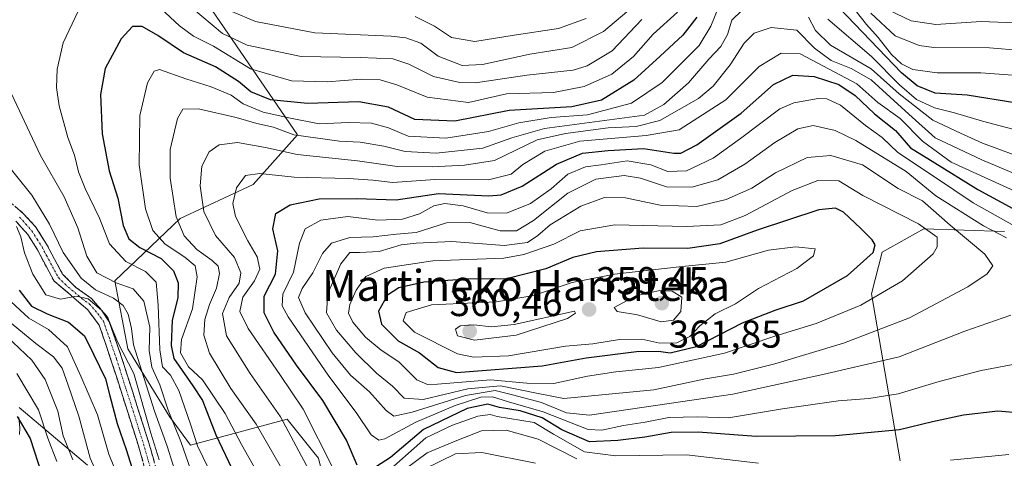
# Model space of a CAD drawing. Units: metres. Extents: x 593173 to 596594, y 4775337 to 4777698.
# Drawn here: x 594669 to 594923, y 4777269 to 4777382 of the extents above; entities that cross this region are included whole.
import ezdxf
from ezdxf.enums import TextEntityAlignment as Align

# ---------------------------------------------------------------- set-up
doc = ezdxf.new("R2010")
doc.units = ezdxf.units.M
doc.header["$MEASUREMENT"] = 0
doc.linetypes.add('TRAZO_Y_PUNTO', pattern=[1, 0.5, -0.25, 0, -0.25])
doc.linetypes.add('TRAZOSX2', pattern=[1.5, 1, -0.5])
for name, color, linetype, lineweight in [('Arbolado forestal CxS', 92, 'Continuous', 0), ('Camino', 19, 'TRAZOSX2', 0), ('Camino Cxs', 19, 'Continuous', 0), ('Camino eje', 19, 'TRAZO_Y_PUNTO', 0), ('Carátula', 7, 'Continuous', 5), ('Curva de nivel maestra', 36, 'Continuous', 30), ('Curva de nivel normal', 36, 'Continuous', 0), ('Municipio', 9, 'Continuous', 13), ('Municipio CxS', 142, 'Continuous', 0), ('Punto de cota en terreno', 7, 'Continuous', 0), ('Rótulo de punto de cota en terreno', 19, 'Continuous', 0), ('Texto cartográfico', 19, 'Continuous', 0)]:
    doc.layers.add(name, color=color, linetype=linetype, lineweight=lineweight)
doc.styles.add('Arial', font='txt', dxfattribs={"height": 0.2})

# ---------------------------------------------------------------- blocks, each defined once
blk = doc.blocks.new('*U151')
at = {"layer": 'Arbolado forestal CxS', "color": 92, "linetype": 'Continuous', "lineweight": 0}
for points in [[(594923.3933, 4777327.5215, 335.8801), (594902.5339, 4777328.1941, 345.4876), (594891.7679, 4777322.1381, 346.9397), (594889.0763, 4777311.3721, 343.0161), (594896.4783, 4777268.3077, 318.5515)], [(594750.4627, 4777252.8297, 308.0208), (594746.4251, 4777268.9789, 318.4274), (594745.2265, 4777270.4773, 318.0082), (594738.3505, 4777279.0721, 315.8946), (594713.4539, 4777272.3429, 293.8742), (594708.0707, 4777279.7445, 290.2642), (594697.3047, 4777297.2395, 283.6267), (594693.9401, 4777314.7341, 287.2283), (594710.7619, 4777330.8833, 311.0752), (594729.6027, 4777339.6309, 323.0595), (594741.0417, 4777352.4159, 313.7041), (594669.7155, 4777456.7111, 280.6182)]]:
    blk.add_polyline3d(points, dxfattribs=at)
blk = doc.blocks.new('*U156')
at = {"layer": 'Arbolado forestal CxS', "color": 92, "linetype": 'Continuous', "lineweight": 0}
blk.add_polyline3d([(594669.2693, 4777282.0397, 251.3164), (594686.8965, 4777267.1961, 263.9443)], dxfattribs=at)
blk = doc.blocks.new('*U183')
at = {"layer": 'Curva de nivel normal', "color": 36, "linetype": 'Continuous', "lineweight": 0}
for points in [[(594930.04, 4777352.68, 305), (594917.68, 4777355.99, 305), (594910.5, 4777358.14, 305), (594905.28, 4777359.4, 305), (594900.64, 4777361.56, 305), (594896.26, 4777365.39, 305), (594889.04, 4777372.68, 305), (594877.79, 4777382.29, 305)], [(594850.5, 4777387.59, 305), (594847.62, 4777380.46, 305), (594844.6, 4777375.54, 305), (594835.11, 4777365.96, 305), (594827.14, 4777360.65, 305), (594815.79, 4777357.57, 305), (594806.46, 4777356.88, 305), (594798.16, 4777355.58, 305), (594790.34, 4777353.3, 305), (594779.34, 4777351.54, 305), (594769.59, 4777352.14, 305), (594764.5, 4777354.22, 305), (594760.17, 4777355.44, 305), (594754.2, 4777355.61, 305), (594746.65, 4777355.29, 305), (594738.8, 4777356.85, 305), (594732.22, 4777358.29, 305), (594727.08, 4777360.42, 305), (594723.91, 4777362.68, 305), (594718.83, 4777364.83, 305), (594712.22, 4777366.9, 305), (594705.49, 4777369.33, 305), (594704.11, 4777368.89, 305), (594702.37, 4777365.85, 305), (594700.36, 4777357.47, 305), (594700.21, 4777344.72, 305), (594701.9, 4777333.31, 305), (594703.78, 4777327.74, 305), (594706.89, 4777324.19, 305), (594712, 4777320.88, 305), (594714.67, 4777318.64, 305), (594715.14, 4777315.83, 305), (594713.98, 4777307.49, 305), (594711.16, 4777299.61, 305), (594710.84, 4777296.13, 305), (594712.91, 4777292.54, 305), (594716.57, 4777289.2, 305), (594722.42, 4777280.54, 305), (594726.58, 4777272.49, 305), (594735.74, 4777256.34, 305)]]:
    blk.add_polyline3d(points, dxfattribs=at)
blk = doc.blocks.new('*U217')
at = {"layer": 'Curva de nivel normal', "color": 36, "linetype": 'Continuous', "lineweight": 0}
for points in [[(594929.1, 4777341.08, 315), (594917.49, 4777345.98, 315), (594905.48, 4777351.63, 315), (594898.68, 4777357.8, 315), (594893.86, 4777362.17, 315), (594889, 4777366.64, 315), (594883.8, 4777369.59, 315), (594878.67, 4777371.59, 315), (594874.33, 4777374.8, 315), (594869.79, 4777379.48, 315), (594863.15, 4777380.17, 315), (594858.83, 4777378.66, 315), (594856.21, 4777376.07, 315), (594852.59, 4777370.53, 315), (594848.2, 4777365, 315), (594844.41, 4777361.79, 315), (594834.46, 4777356.16, 315), (594828.35, 4777354.57, 315), (594821.12, 4777354.25, 315), (594810.15, 4777352.83, 315), (594802.83, 4777351.15, 315), (594791.83, 4777345.83, 315), (594784.09, 4777344.65, 315), (594775.87, 4777344.15, 315), (594766.76, 4777344.26, 315), (594756.5, 4777345.74, 315), (594740.96, 4777347.37, 315), (594732.76, 4777349.2, 315), (594725.57, 4777350.44, 315), (594720.86, 4777349.82, 315), (594718.24, 4777348.04, 315), (594716.38, 4777344.34, 315), (594715.92, 4777339.28, 315), (594716.86, 4777332.69, 315), (594719.88, 4777326.48, 315), (594724.78, 4777320.82, 315), (594726.42, 4777316.85, 315), (594725.98, 4777314.15, 315), (594723.46, 4777310.47, 315), (594721.74, 4777306.32, 315), (594722.77, 4777300.59, 315), (594728.87, 4777290.84, 315), (594736.68, 4777279.65, 315), (594744.04, 4777265.83, 315)], [(594766.17, 4777264.2, 315), (594774.5, 4777270.38, 315), (594782.17, 4777273.56, 315), (594788.5, 4777276, 315), (594794.85, 4777276.21, 315), (594803.1, 4777273.92, 315), (594813.1, 4777268.79, 315)]]:
    blk.add_polyline3d(points, dxfattribs=at)
blk = doc.blocks.new('*U230')
at = {"layer": 'Curva de nivel normal', "color": 36, "linetype": 'Continuous', "lineweight": 0}
for points in [[(594928.69, 4777336.67, 320), (594909.64, 4777345.36, 320), (594902.21, 4777350.77, 320), (594896.41, 4777356.67, 320), (594890.69, 4777360.81, 320), (594885.28, 4777365.59, 320), (594870.7, 4777373.34, 320), (594865.73, 4777373.51, 320), (594860.07, 4777370.09, 320), (594851.5, 4777361.5, 320), (594839.49, 4777353.75, 320), (594830.98, 4777352.24, 320), (594813.84, 4777350.84, 320), (594804.85, 4777348.26, 320), (594799.16, 4777344.76, 320), (594796.17, 4777342.28, 320), (594790.32, 4777340.84, 320), (594776.45, 4777340.92, 320), (594765.65, 4777340.1, 320), (594760.5, 4777340.71, 320), (594754.17, 4777341.16, 320), (594740.17, 4777341.5, 320), (594731.35, 4777342.48, 320), (594727.66, 4777341.94, 320), (594725.3, 4777338.75, 320), (594724.4, 4777334.71, 320), (594725.06, 4777331.34, 320), (594728.23, 4777325.1, 320), (594730.68, 4777320.96, 320), (594731.35, 4777317.75, 320), (594729.99, 4777314.72, 320), (594726.96, 4777310.57, 320), (594726.14, 4777306.88, 320), (594728.3, 4777302.46, 320), (594736.52, 4777290.55, 320), (594742.5, 4777281.63, 320), (594750.37, 4777266.18, 320)], [(594762.86, 4777264.23, 320), (594774.15, 4777274.24, 320), (594781.03, 4777277.52, 320), (594787.59, 4777279.85, 320), (594790.75, 4777280.25, 320), (594792.5, 4777279.7, 320), (594802.05, 4777278.19, 320), (594807.08, 4777275.14, 320), (594815.07, 4777270.58, 320), (594823.17, 4777269.61, 320), (594841.35, 4777269.87, 320), (594859.89, 4777267.73, 320)], [(594909.46, 4777268.5, 320), (594924.49, 4777269.9, 320)]]:
    blk.add_polyline3d(points, dxfattribs=at)
blk = doc.blocks.new('*U232')
at = {"layer": 'Curva de nivel normal', "color": 36, "linetype": 'Continuous', "lineweight": 0}
for points in [[(594929.82, 4777345.82, 310), (594917.66, 4777350.3, 310), (594911.97, 4777352.87, 310), (594904.89, 4777356.27, 310), (594896.22, 4777363, 310), (594888.97, 4777369.46, 310), (594878.5, 4777375.6, 310), (594874.59, 4777379.37, 310), (594872.85, 4777382.84, 310)], [(594855.64, 4777384.51, 310), (594853.08, 4777382.06, 310), (594851.95, 4777378.31, 310), (594850.23, 4777375.28, 310), (594847.12, 4777371.94, 310), (594841.91, 4777365.9, 310), (594835.47, 4777360.3, 310), (594830.5, 4777357.48, 310), (594804.7, 4777354.12, 310), (594796.36, 4777351.7, 310), (594788.88, 4777349.01, 310), (594776.83, 4777347.75, 310), (594768.85, 4777348.13, 310), (594763.3, 4777349.52, 310), (594757.25, 4777350.55, 310), (594751.87, 4777350.84, 310), (594740.11, 4777352.44, 310), (594734.83, 4777354.42, 310), (594730.54, 4777355.39, 310), (594725.2, 4777356.96, 310), (594715.5, 4777359.13, 310), (594711.47, 4777359.1, 310), (594710.07, 4777356.7, 310), (594708.24, 4777348.64, 310), (594708.2, 4777341.23, 310), (594709.78, 4777331.32, 310), (594711.83, 4777326.39, 310), (594715.07, 4777322.84, 310), (594719.05, 4777320.01, 310), (594720.58, 4777318.55, 310), (594720.9, 4777316.61, 310), (594720.19, 4777312.86, 310), (594718.32, 4777308.63, 310), (594717.16, 4777304.8, 310), (594716.94, 4777300.7, 310), (594718.36, 4777296.05, 310), (594723.84, 4777286.94, 310), (594730.36, 4777277.79, 310), (594736.61, 4777266.98, 310)], [(594773.68, 4777266.18, 310), (594781.78, 4777270.06, 310), (594788.54, 4777270.44, 310), (594802.45, 4777267.73, 310)]]:
    blk.add_polyline3d(points, dxfattribs=at)
blk = doc.blocks.new('*U234')
at = {"layer": 'Curva de nivel normal', "color": 36, "linetype": 'Continuous', "lineweight": 0}
blk.add_polyline3d([(594926.58, 4777328.5, 330), (594915.27, 4777334.91, 330), (594905.3, 4777341.62, 330), (594895.87, 4777347.85, 330), (594891.78, 4777351.76, 330), (594887.48, 4777354.88, 330), (594881.1, 4777360.14, 330), (594877.5, 4777361.75, 330), (594875.31, 4777361.84, 330), (594869.05, 4777360.69, 330), (594865.42, 4777359.13, 330), (594855.31, 4777351.48, 330), (594848.21, 4777346.42, 330), (594841.35, 4777343.16, 330), (594836.54, 4777342.99, 330), (594832.15, 4777344.69, 330), (594826.09, 4777345.76, 330), (594819.36, 4777344.7, 330), (594815.33, 4777344.16, 330), (594810.74, 4777342.33, 330), (594806.44, 4777338.52, 330), (594801.11, 4777334.68, 330), (594794.98, 4777332.21, 330), (594790, 4777332.35, 330), (594783.81, 4777334.12, 330), (594779, 4777334.71, 330), (594776.17, 4777334.09, 330), (594772.52, 4777332.08, 330), (594768.16, 4777330.69, 330), (594761.77, 4777330.4, 330), (594754.06, 4777331.37, 330), (594747.08, 4777330.39, 330), (594743.01, 4777328.2, 330), (594741.55, 4777324.49, 330), (594740.05, 4777317.02, 330), (594737.28, 4777311.3, 330), (594737.14, 4777308.34, 330), (594738.68, 4777305.43, 330), (594749.14, 4777290.18, 330), (594756.2, 4777280.76, 330), (594760.02, 4777275.04, 330), (594762.06, 4777273.63, 330), (594763.56, 4777273.95, 330), (594771.57, 4777278.28, 330), (594781.69, 4777282.61, 330), (594788.29, 4777284.69, 330), (594791.34, 4777284.82, 330), (594795.5, 4777283.54, 330), (594804.44, 4777280.92, 330), (594816.04, 4777276.35, 330), (594819.53, 4777276.2, 330), (594825.15, 4777277.38, 330), (594830.74, 4777278.3, 330), (594836.83, 4777279.45, 330), (594844.2, 4777279.66, 330), (594852.18, 4777279.39, 330), (594866.1, 4777281.73, 330), (594880.52, 4777283.82, 330), (594888.4, 4777284.38, 330), (594895.9, 4777285.62, 330), (594906.49, 4777288.77, 330), (594917.36, 4777291.58, 330), (594926.04, 4777293.22, 330)], dxfattribs=at)
blk = doc.blocks.new('*U240')
at = {"layer": 'Curva de nivel maestra', "color": 36, "linetype": 'Continuous', "lineweight": 30}
for points in [[(594928.58, 4777280.5, 325), (594921.6, 4777281.13, 325), (594912.82, 4777280.11, 325), (594904.76, 4777278.36, 325), (594896.31, 4777276.31, 325), (594879.75, 4777274.79, 325), (594859.35, 4777274.6, 325), (594844.35, 4777275.7, 325), (594837.39, 4777275.57, 325), (594830.6, 4777274.37, 325), (594823.67, 4777273.55, 325), (594816.38, 4777273.22, 325), (594809.17, 4777276.33, 325), (594804.17, 4777279.36, 325), (594798.5, 4777281.19, 325), (594793.17, 4777282.07, 325), (594790.17, 4777282.88, 325), (594784.83, 4777281.82, 325), (594773.56, 4777276.4, 325), (594765.02, 4777269.14, 325), (594759.01, 4777265.27, 325)], [(594756.44, 4777267.19, 325), (594753.68, 4777273.59, 325), (594747.58, 4777283.88, 325), (594740.8, 4777292.99, 325), (594734.91, 4777301.52, 325), (594732.43, 4777306.47, 325), (594732.43, 4777310.8, 325), (594735.42, 4777316.47, 325), (594735.97, 4777322.47, 325), (594734.7, 4777328.14, 325), (594735.47, 4777332.12, 325), (594739.16, 4777334.37, 325), (594746.6, 4777335.9, 325), (594756.3, 4777336, 325), (594766.46, 4777335.64, 325), (594777.39, 4777337.32, 325), (594790.37, 4777336.68, 325), (594793.6, 4777336.99, 325), (594798.95, 4777339.23, 325), (594807.81, 4777344.89, 325), (594814.5, 4777347.74, 325), (594821.17, 4777348.44, 325), (594830.25, 4777348.94, 325), (594838.12, 4777347.67, 325), (594839.86, 4777347.74, 325), (594844.01, 4777349.86, 325), (594855.44, 4777358.02, 325), (594863.83, 4777365.47, 325), (594868.75, 4777367.84, 325), (594874.3, 4777367.54, 325), (594880.66, 4777365.41, 325), (594884.84, 4777362.6, 325), (594889.8, 4777357.89, 325), (594895.21, 4777353.52, 325), (594899.12, 4777349.1, 325), (594905.38, 4777345.24, 325), (594916.45, 4777338.31, 325), (594928.53, 4777331.82, 325)]]:
    blk.add_polyline3d(points, dxfattribs=at)
blk = doc.blocks.new('*U257')
at = {"layer": 'Curva de nivel maestra', "color": 36, "linetype": 'Continuous', "lineweight": 30}
for points in [[(594926.54, 4777360.59, 300), (594913.77, 4777362.71, 300), (594905.44, 4777363.21, 300), (594900.84, 4777365.08, 300), (594896.83, 4777368.48, 300), (594878.74, 4777387.38, 300)], [(594844.03, 4777382.84, 300), (594840.41, 4777378.2, 300), (594834.56, 4777372.74, 300), (594827.77, 4777366.57, 300), (594819.48, 4777361.43, 300), (594811.83, 4777359.69, 300), (594795.61, 4777358.7, 300), (594781.6, 4777355.95, 300), (594771.28, 4777356.42, 300), (594764.5, 4777359.58, 300), (594756.83, 4777360.93, 300), (594743.65, 4777360.51, 300), (594734.11, 4777361.52, 300), (594728.99, 4777363.52, 300), (594725.83, 4777366.2, 300), (594719.95, 4777370, 300), (594711.63, 4777373.58, 300), (594705, 4777378.08, 300), (594701, 4777380.37, 300), (594698.48, 4777380.39, 300), (594695.6, 4777377.22, 300), (594691.5, 4777369.53, 300), (594690.22, 4777362.87, 300), (594690.65, 4777352.73, 300), (594692.53, 4777343.14, 300), (594694.76, 4777336.07, 300), (594696.14, 4777329.02, 300), (594697.6, 4777325.56, 300), (594700.36, 4777323.32, 300), (594705.86, 4777320.48, 300), (594709.08, 4777317.38, 300), (594710.25, 4777314.21, 300), (594710.2, 4777310.38, 300), (594708.75, 4777304.61, 300), (594708.5, 4777298.05, 300), (594709.19, 4777294.7, 300), (594714.06, 4777287.69, 300), (594716.58, 4777283.87, 300), (594719.97, 4777274.99, 300), (594729.82, 4777254.35, 300)]]:
    blk.add_polyline3d(points, dxfattribs=at)
blk = doc.blocks.new('5PATER')
at = {"layer": 'Carátula', "linetype": 'Continuous', "lineweight": 5}
h = blk.add_hatch(color=250, dxfattribs=at)
edge = h.paths.add_edge_path()
edge.add_ellipse((0, 0.01), major_axis=(-1.33, -1.34), ratio=0.999422, start_angle=0, end_angle=360)

msp = doc.modelspace()

# ---------------------------------------------------------------- linework, layer by layer
at = {"layer": 'Arbolado forestal CxS', "color": 92, "linetype": 'Continuous', "lineweight": 0}
for points in [[(594669.72, 4777456.71, 280.62), (594741.04, 4777352.42, 313.7), (594729.6, 4777339.63, 323.06), (594710.76, 4777330.88, 311.08), (594693.94, 4777314.73, 287.23), (594697.3, 4777297.24, 283.63), (594708.07, 4777279.74, 290.26), (594713.45, 4777272.34, 293.87), (594738.35, 4777279.07, 315.89), (594745.23, 4777270.48, 318.01), (594746.43, 4777268.98, 318.43), (594750.46, 4777252.83, 308.02)], [(594750.46, 4777252.83, 308.02), (594746.43, 4777268.98, 318.43), (594745.23, 4777270.48, 318.01), (594738.35, 4777279.07, 315.89), (594713.45, 4777272.34, 293.87), (594708.07, 4777279.74, 290.26), (594697.3, 4777297.24, 283.63), (594693.94, 4777314.73, 287.23), (594710.76, 4777330.88, 311.08), (594729.6, 4777339.63, 323.06), (594741.04, 4777352.42, 313.7), (594669.72, 4777456.71, 280.62)], [(594750.46, 4777252.83, 308.02), (594746.43, 4777268.98, 318.43), (594745.23, 4777270.48, 318.01), (594738.35, 4777279.07, 315.89), (594713.45, 4777272.34, 293.87), (594708.07, 4777279.74, 290.26), (594697.3, 4777297.24, 283.63), (594693.94, 4777314.73, 287.23), (594710.76, 4777330.88, 311.08), (594729.6, 4777339.63, 323.06), (594741.04, 4777352.42, 313.7), (594669.72, 4777456.71, 280.62)], [(594896.48, 4777268.31, 318.55), (594889.08, 4777311.37, 343.02), (594891.77, 4777322.14, 346.94), (594902.53, 4777328.19, 345.49), (594923.39, 4777327.52, 335.88)], [(594923.39, 4777327.52, 335.88), (594902.53, 4777328.19, 345.49), (594891.77, 4777322.14, 346.94), (594889.08, 4777311.37, 343.02), (594896.48, 4777268.31, 318.55)], [(594923.39, 4777327.52, 335.88), (594902.53, 4777328.19, 345.49), (594891.77, 4777322.14, 346.94), (594889.08, 4777311.37, 343.02), (594896.48, 4777268.31, 318.55)], [(594686.9, 4777267.2, 263.94), (594669.27, 4777282.04, 251.32)], [(594669.27, 4777282.04, 251.32), (594686.9, 4777267.2, 263.94)], [(594669.27, 4777282.04, 251.32), (594686.9, 4777267.2, 263.94)]]:
    msp.add_polyline3d(points, dxfattribs=at)
at = {"layer": 'Camino', "color": 19, "linetype": 'TRAZOSX2', "lineweight": 0}
for points in [[(594665.93, 4777335.92), (594670.34, 4777332.18), (594673.6, 4777328.59), (594676.34, 4777324.23), (594680.49, 4777316.47), (594683.92, 4777313.06), (594687.94, 4777310.21), (594692.11, 4777305.33), (594695.6, 4777295.24), (594697.3, 4777289.97), (594702.7, 4777272.98), (594708.19, 4777253.75)], [(594706.84, 4777248.04), (594700.04, 4777272.18), (594693.13, 4777293.86), (594689.93, 4777303.33), (594686.95, 4777307.3), (594678.31, 4777314.69), (594676.29, 4777318.34), (594673.99, 4777322.76), (594671.49, 4777326.75), (594668.4, 4777330.19)]]:
    msp.add_lwpolyline(points, dxfattribs=at)
at = {"layer": 'Camino Cxs', "color": 19, "linetype": 'Continuous', "lineweight": 0}
for points in [[(594668.14, 4777334.05, 280.58), (594670.34, 4777332.18, 281.15), (594673.6, 4777328.59, 281.91), (594674.97, 4777326.41, 282.23), (594676.34, 4777324.23, 282.5), (594678.42, 4777320.35, 283.08), (594680.49, 4777316.47, 282.25), (594683.92, 4777313.06, 281.83), (594687.94, 4777310.21, 281.22), (594690.03, 4777307.77, 279.81), (594692.11, 4777305.33, 279.58), (594693.27, 4777301.97, 279.49), (594694.44, 4777298.6, 279.86), (594695.6, 4777295.24, 278.76), (594696.45, 4777292.61, 277.79), (594697.3, 4777289.97, 278.68), (594698.65, 4777285.72, 279.48), (594700, 4777281.48, 279.3), (594701.35, 4777277.23, 278.02), (594702.7, 4777272.98, 279.49), (594704.07, 4777268.17, 279.15)], [(594701.17, 4777268.16, 277.32), (594700.04, 4777272.18, 276.96), (594698.66, 4777276.52, 276.86), (594697.28, 4777280.85, 277.19), (594695.89, 4777285.19, 276.69), (594694.51, 4777289.52, 276.26), (594693.13, 4777293.86, 276.79), (594691.53, 4777298.6, 276.89), (594689.93, 4777303.33, 277.27), (594686.95, 4777307.3, 278.37), (594684.07, 4777309.76, 279.44), (594681.19, 4777312.23, 280.13), (594678.31, 4777314.69, 281.47), (594676.29, 4777318.34, 281.72), (594673.99, 4777322.76, 281.22), (594671.49, 4777326.75, 280.59), (594668.4, 4777330.19, 279.83)]]:
    msp.add_polyline3d(points, dxfattribs=at)
at = {"layer": 'Camino eje', "color": 19, "linetype": 'TRAZO_Y_PUNTO', "lineweight": 0}
msp.add_lwpolyline([(594669.37, 4777331.19), (594671, 4777329.39), (594672.55, 4777327.67), (594673.92, 4777325.49), (594675.17, 4777323.5), (594676.32, 4777321.29), (594678.39, 4777317.41), (594679.4, 4777315.58), (594681.12, 4777313.88), (594685.44, 4777310.18), (594687.45, 4777308.76), (594689.53, 4777306.32), (594691.02, 4777304.33), (594692.77, 4777299.29), (594694.37, 4777294.55), (594695.22, 4777291.92), (594698.67, 4777281.08), (594701.37, 4777272.58), (594704.12, 4777262.97)], dxfattribs=at)
at = {"layer": 'Curva de nivel maestra', "color": 36, "linetype": 'Continuous', "lineweight": 30}
for points in [[(594782.04, 4777291.07, 350), (594804.18, 4777292.82, 350), (594815.5, 4777294.84, 350), (594828.5, 4777296.54, 350), (594834.17, 4777296.61, 350), (594837.17, 4777296.15, 350), (594843.91, 4777297.8, 350), (594855.82, 4777303.94, 350), (594864.19, 4777307.16, 350), (594871.53, 4777309.62, 350), (594882.83, 4777316.16, 350), (594889.5, 4777322.06, 350), (594889.99, 4777324.01, 350), (594889.23, 4777325.31, 350), (594886.32, 4777328.29, 350), (594881.82, 4777332.44, 350), (594879.74, 4777333.51, 350), (594875.47, 4777333.05, 350), (594859.61, 4777327.87, 350), (594849.93, 4777324.3, 350), (594841.74, 4777323.14, 350), (594830.17, 4777323.16, 350), (594818.17, 4777322.22, 350), (594812.07, 4777320.78, 350), (594805.1, 4777317.88, 350), (594794.9, 4777315.3, 350), (594784.81, 4777315.15, 350), (594773.66, 4777314.41, 350), (594767.17, 4777312.96, 350), (594764.3, 4777311.04, 350), (594761.95, 4777306.93, 350), (594762.7, 4777303.53, 350), (594766.97, 4777299.27, 350), (594772.51, 4777296.15, 350), (594777.34, 4777292.35, 350), (594782.04, 4777291.07, 350)], [(594669.26, 4777312.38, 275), (594672.5, 4777308.25, 275), (594676.53, 4777306.2, 275), (594682, 4777304.1, 275), (594686.15, 4777300.57, 275), (594688.47, 4777295.83, 275), (594691.53, 4777289.43, 275), (594692.7, 4777285.04, 275), (594694.57, 4777277.95, 275), (594696.83, 4777271.18, 275), (594702.06, 4777254.9, 275)], [(594668.75, 4777279.72, 250), (594672.08, 4777274.06, 250), (594675.12, 4777264.76, 250)]]:
    msp.add_polyline3d(points, dxfattribs=at)
at = {"layer": 'Curva de nivel normal', "color": 36, "linetype": 'Continuous', "lineweight": 0}
for points in [[(594686.78, 4777389.37, 295), (594680.65, 4777376.19, 295), (594679.08, 4777369.36, 295), (594678.87, 4777364.63, 295), (594679.58, 4777359.9, 295), (594681.84, 4777351.76, 295), (594683.51, 4777347.2, 295), (594684.58, 4777342.86, 295), (594686.32, 4777338.62, 295), (594689.98, 4777330.96, 295), (594692.57, 4777324.35, 295), (594696.78, 4777319.77, 295), (594701.9, 4777317.17, 295), (594704.63, 4777314.38, 295), (594705.09, 4777308.47, 295), (594705.52, 4777296.91, 295), (594706.22, 4777292.6, 295), (594708.27, 4777290.39, 295), (594710.42, 4777286.48, 295), (594713.48, 4777277.72, 295), (594715.25, 4777272.14, 295), (594718.05, 4777266.47, 295)], [(594839.02, 4777384.14, 295), (594832.77, 4777378.47, 295), (594827.67, 4777372.7, 295), (594822.08, 4777368.08, 295), (594814.93, 4777364.88, 295), (594807.08, 4777363.4, 295), (594794.96, 4777363.01, 295), (594785.17, 4777360.8, 295), (594774.5, 4777362.14, 295), (594766.64, 4777365.31, 295), (594762.4, 4777366.62, 295), (594757.5, 4777366.84, 295), (594748.74, 4777366.11, 295), (594739.5, 4777366.38, 295), (594728.89, 4777369.52, 295), (594719.4, 4777375.37, 295), (594714.27, 4777377.89, 295), (594710.61, 4777380.57, 295), (594703.4, 4777387.4, 295)], [(594829.83, 4777382.18, 290), (594822.17, 4777374.15, 290), (594815.72, 4777370.22, 290), (594812.17, 4777369.12, 290), (594800.17, 4777367.84, 290), (594786.96, 4777365.84, 290), (594782.91, 4777365.94, 290), (594776.12, 4777367.48, 290), (594769.79, 4777370.7, 290), (594765.65, 4777372.06, 290), (594757.17, 4777372.41, 290), (594742.03, 4777372.66, 290), (594728.11, 4777375.62, 290), (594721.73, 4777378.56, 290), (594713.7, 4777385.34, 290)], [(594827.58, 4777385.58, 285), (594819.99, 4777379.14, 285), (594811.78, 4777375.02, 285), (594801, 4777373.26, 285), (594788.72, 4777370.58, 285), (594783.52, 4777370.38, 285), (594777.31, 4777372.78, 285), (594772.84, 4777376.11, 285), (594769, 4777377.52, 285), (594765.18, 4777377.89, 285), (594745.5, 4777378.76, 285), (594730.18, 4777381.7, 285), (594724.09, 4777384.25, 285)], [(594925.51, 4777367.84, 295), (594917.22, 4777368.43, 295), (594905.97, 4777368.41, 295), (594899.73, 4777369.32, 295), (594896.79, 4777370.77, 295), (594894.24, 4777373.17, 295), (594890.79, 4777377.58, 295), (594887.76, 4777380.9, 295), (594883.59, 4777386.25, 295)], [(594935.78, 4777373.52, 290), (594919.49, 4777374.94, 290), (594905.16, 4777374.95, 290), (594901.38, 4777375.49, 290), (594895.12, 4777377.96, 290), (594888.9, 4777383.81, 290)], [(594932.45, 4777381.11, 285), (594917.34, 4777381.71, 285), (594905.64, 4777380.96, 285), (594899.26, 4777381.9, 285), (594893.38, 4777384.7, 285)], [(594815.5, 4777382.5, 280), (594808.39, 4777379.88, 280), (594796.96, 4777378.2, 280), (594786.77, 4777376.51, 280), (594780.76, 4777377.56, 280), (594776.4, 4777380.49, 280), (594771.35, 4777382.99, 280)], [(594666.62, 4777364.47, 290), (594674.78, 4777347.14, 290), (594680.88, 4777336.47, 290), (594684.4, 4777328.47, 290), (594686.7, 4777321.16, 290), (594689.31, 4777316.81, 290), (594694.28, 4777314.22, 290), (594698.66, 4777312.7, 290), (594701.44, 4777309.55, 290), (594703, 4777302.8, 290), (594702.84, 4777296.8, 290), (594703.46, 4777292.47, 290), (594705.59, 4777287.95, 290), (594707.7, 4777281.4, 290), (594710.93, 4777273.29, 290), (594715.63, 4777259.93, 290)], [(594923.88, 4777325.88, 335), (594917.9, 4777328.99, 335), (594905.68, 4777336.7, 335), (594897.96, 4777342.99, 335), (594885.01, 4777350.98, 335), (594879.66, 4777353.56, 335), (594874.02, 4777354.81, 335), (594870.08, 4777353.98, 335), (594864.15, 4777350.48, 335), (594856.43, 4777344.89, 335), (594849.42, 4777340.83, 335), (594842.75, 4777338.9, 335), (594836.18, 4777339.04, 335), (594829.5, 4777341.3, 335), (594825.31, 4777341.93, 335), (594817.94, 4777340.98, 335), (594810.76, 4777337.37, 335), (594801.87, 4777330.34, 335), (594797.52, 4777327.68, 335), (594793.34, 4777327.7, 335), (594785.5, 4777329.83, 335), (594779.5, 4777329.73, 335), (594771.61, 4777327.22, 335), (594766.6, 4777326.8, 335), (594760.58, 4777326.14, 335), (594754.51, 4777325.93, 335), (594749.81, 4777324.44, 335), (594747.49, 4777321.8, 335), (594744.99, 4777316.8, 335), (594742.26, 4777312.8, 335), (594741.32, 4777310.47, 335), (594743.04, 4777306.47, 335), (594749.99, 4777296.13, 335), (594754.75, 4777290.43, 335), (594759.64, 4777286.11, 335), (594763.92, 4777281.27, 335), (594765.9, 4777279.86, 335)], [(594664.8, 4777346.51, 285), (594672.54, 4777336.85, 285), (594677.14, 4777329.36, 285), (594680.67, 4777322.11, 285), (594685.23, 4777315.42, 285), (594688.98, 4777312.41, 285), (594693.58, 4777310.24, 285), (594696.14, 4777308.41, 285), (594697.39, 4777306.14, 285), (594698.22, 4777302.46, 285), (594698.79, 4777298.26, 285), (594704.17, 4777281.1, 285), (594707.46, 4777272.06, 285), (594710.37, 4777262.82, 285)], [(594773.43, 4777284.14, 340), (594784.96, 4777286.9, 340), (594793.4, 4777287.69, 340), (594803.14, 4777285.66, 340), (594809.69, 4777284.39, 340), (594832.96, 4777286.63, 340), (594846.26, 4777289.47, 340), (594853.44, 4777290.69, 340), (594864.17, 4777293.31, 340), (594881.83, 4777298.68, 340), (594898.82, 4777305.18, 340), (594913.92, 4777313.24, 340), (594918.91, 4777316.54, 340), (594920.38, 4777318.65, 340), (594918.32, 4777321.68, 340), (594909.38, 4777329.09, 340), (594902.22, 4777335.37, 340), (594895.93, 4777338.58, 340), (594886.75, 4777344.72, 340), (594878.58, 4777347.09, 340), (594872.48, 4777346.62, 340), (594864.32, 4777342.64, 340), (594858.19, 4777338.68, 340), (594851.61, 4777335.77, 340), (594844.03, 4777333.97, 340), (594834.53, 4777334.26, 340), (594825.63, 4777336.16, 340), (594820.25, 4777336.23, 340), (594814.09, 4777334.02, 340), (594806.18, 4777329.19, 340), (594803.05, 4777326.49, 340), (594800.36, 4777324.69, 340), (594794.35, 4777323.92, 340), (594780.83, 4777324.91, 340), (594771.67, 4777324.47, 340), (594767.74, 4777324.03, 340), (594762.13, 4777322.36, 340), (594757.08, 4777322.05, 340), (594754.54, 4777322.11, 340), (594752.25, 4777319.15, 340), (594748.84, 4777311.47, 340), (594748.51, 4777306.47, 340), (594751.09, 4777302.06, 340), (594756.09, 4777296.17, 340), (594761.46, 4777290.94, 340), (594765.55, 4777287.55, 340), (594768.53, 4777284.46, 340), (594773.43, 4777284.14, 340)], [(594774.54, 4777287.99, 345), (594777.14, 4777288.06, 345), (594790.83, 4777289.16, 345), (594800.17, 4777288.33, 345), (594807.16, 4777288.22, 345), (594815.81, 4777290.14, 345), (594823.16, 4777291.28, 345), (594834.17, 4777292.4, 345), (594851.17, 4777296.08, 345), (594864.17, 4777300.48, 345), (594874.83, 4777303.75, 345), (594886.3, 4777308.5, 345), (594897.02, 4777314.77, 345), (594904.93, 4777321.76, 345), (594905.97, 4777323.52, 345), (594906.03, 4777326, 345), (594901.2, 4777329.43, 345), (594886.83, 4777336.8, 345), (594880.63, 4777340.6, 345), (594875.23, 4777340.67, 345), (594868.58, 4777338.07, 345), (594856.5, 4777331.66, 345), (594850.17, 4777329.2, 345), (594841.37, 4777328.78, 345), (594822.9, 4777329.21, 345), (594813.97, 4777327.64, 345), (594807.11, 4777324.24, 345), (594799.41, 4777321.53, 345), (594794.25, 4777320.59, 345), (594775.92, 4777319.89, 345), (594763.43, 4777318.02, 345), (594758.65, 4777315.84, 345), (594756.15, 4777312.39, 345), (594754.56, 4777308.68, 345), (594754.24, 4777306.44, 345), (594755.31, 4777304.06, 345), (594758.55, 4777300.22, 345), (594762.6, 4777296.87, 345), (594767.18, 4777293.81, 345), (594771.81, 4777289.2, 345), (594774.54, 4777287.99, 345)], [(594668.59, 4777328.8, 280), (594669.68, 4777326.1, 280), (594670.62, 4777322.02, 280), (594672.81, 4777316.44, 280), (594676.18, 4777311.14, 280), (594679.92, 4777309.99, 280), (594684.08, 4777310.79, 280), (594687.07, 4777310.13, 280), (594690.54, 4777307.16, 280), (594692.66, 4777303.95, 280), (594694.68, 4777298.97, 280), (594698.85, 4777290.81, 280), (594703.19, 4777275.47, 280), (594705.38, 4777268.57, 280)], [(594786.47, 4777295.05, 355), (594795.5, 4777295.42, 355), (594810.17, 4777297.9, 355), (594817.17, 4777298.5, 355), (594824.09, 4777299.59, 355), (594829.85, 4777299.72, 355), (594834.49, 4777298.71, 355), (594838.84, 4777298.76, 355), (594842.25, 4777300.42, 355), (594844.83, 4777303.17, 355), (594848.78, 4777306.26, 355), (594853.96, 4777308.81, 355), (594859.94, 4777312.82, 355), (594869.81, 4777317.98, 355), (594874.12, 4777321.24, 355), (594874.5, 4777323.02, 355), (594869.48, 4777323.53, 355), (594862.51, 4777322.68, 355), (594851.52, 4777319.57, 355), (594840.22, 4777318.48, 355), (594822.83, 4777316.5, 355), (594811.91, 4777314.32, 355), (594801.93, 4777310.97, 355), (594792.38, 4777309.34, 355), (594775.61, 4777308.52, 355), (594769.07, 4777306.54, 355), (594768.34, 4777304.47, 355), (594771.2, 4777301.48, 355), (594782.28, 4777295.89, 355), (594786.47, 4777295.05, 355)], [(594664.9, 4777311.47, 270), (594671.74, 4777305.16, 270), (594676.84, 4777302.18, 270), (594681.74, 4777297.7, 270), (594685.21, 4777290.17, 270), (594689.5, 4777280.13, 270), (594692.4, 4777270, 270), (594696.25, 4777260.43, 270)], [(594834.79, 4777304.16, 360), (594838.01, 4777304.64, 360), (594839.92, 4777306.88, 360), (594840.19, 4777310.52, 360), (594837.65, 4777312.09, 360), (594834.5, 4777312.3, 360), (594828.3, 4777310.91, 360), (594822.74, 4777307.89, 360), (594823.45, 4777306.81, 360), (594828.7, 4777306.01, 360), (594834.79, 4777304.16, 360)], [(594765.9, 4777279.86, 335), (594770.64, 4777280.86, 335), (594784.4, 4777285.12, 335), (594792, 4777286.44, 335), (594796.48, 4777285.36, 335), (594804, 4777283.32, 335), (594810.38, 4777280.7, 335), (594816.33, 4777280.09, 335), (594853.27, 4777285.46, 335), (594876.55, 4777290.62, 335), (594896.2, 4777295.18, 335), (594913.14, 4777301.76, 335), (594924.98, 4777305.92, 335)], [(594786.7, 4777299.45, 360), (594797.44, 4777300.73, 360), (594810.63, 4777305.05, 360), (594812.73, 4777306.38, 360), (594812.5, 4777306.95, 360), (594796.94, 4777303.45, 360), (594791.06, 4777302.9, 360), (594786.53, 4777303.42, 360), (594783.01, 4777303.13, 360), (594781.76, 4777302.25, 360), (594782.3, 4777300.55, 360), (594786.7, 4777299.45, 360)], [(594693.18, 4777256.51, 265), (594687.59, 4777268.96, 265), (594684.7, 4777279.84, 265), (594681.93, 4777287.8, 265), (594680.34, 4777292.23, 265), (594678.1, 4777295.12, 265), (594673.57, 4777298.62, 265), (594667.19, 4777303.87, 265)], [(594683.09, 4777268.52, 260), (594680.67, 4777274.73, 260), (594679.21, 4777281.14, 260), (594675.97, 4777289.3, 260), (594672.52, 4777294.29, 260), (594665.99, 4777300.48, 260)], [(594668.68, 4777290.85, 255), (594674.23, 4777281.43, 255), (594676.69, 4777274.18, 255), (594679.02, 4777268.14, 255)]]:
    msp.add_polyline3d(points, dxfattribs=at)
at = {"layer": 'Municipio', "color": 9, "linetype": 'Continuous', "lineweight": 13}
msp.add_polyline3d([(594669.22, 4777279.44, 249.89), (594669.49, 4777276.79, 249.04), (594669.4, 4777275.13, 248.49)], dxfattribs=at)
msp.add_polyline3d([(594669.22, 4777279.44, 249.89), (594669.49, 4777276.79, 249.04), (594669.4, 4777275.13, 248.49)], dxfattribs=at)
at = {"layer": 'Municipio CxS', "color": 142, "linetype": 'Continuous', "lineweight": 0}
for points in [[(594669.22, 4777279.44, 249.89), (594669.49, 4777276.79, 249.04), (594669.4, 4777275.13, 248.49)], [(594669.4, 4777275.13, 248.49), (594669.49, 4777276.79, 249.04), (594669.22, 4777279.44, 249.89)]]:
    msp.add_polyline3d(points, dxfattribs=at)

# ---------------------------------------------------------------- block references
at = {"layer": 'Arbolado forestal CxS', "color": 92, "linetype": 'Continuous', "lineweight": 0}
for name in ['*U151', '*U156']:
    msp.add_blockref(name, (0, 0), dxfattribs=at)
at = {"layer": 'Curva de nivel maestra', "color": 36, "linetype": 'Continuous', "lineweight": 30}
for name in ['*U240', '*U257']:
    msp.add_blockref(name, (0, 0), dxfattribs=at)
at = {"layer": 'Curva de nivel normal', "color": 36, "linetype": 'Continuous', "lineweight": 0}
for name in ['*U232', '*U217', '*U230', '*U183', '*U234']:
    msp.add_blockref(name, (0, 0), dxfattribs=at)
at = {"layer": 'Punto de cota en terreno', "linetype": 'Continuous', "lineweight": 0}
for p in [(594835, 4777309, 361.85), (594816.24, 4777307.35, 359.45), (594785.45, 4777301.71, 360.46)]:
    msp.add_blockref('5PATER', p, dxfattribs=at)

# ---------------------------------------------------------------- texts
at = {"layer": 'Rótulo de punto de cota en terreno', "color": 19, "linetype": 'Continuous', "lineweight": 0, "style": 'Arial'}
for s, p in [('359,45', (594818, 4777309.11)), ('360,46', (594780.24, 4777303.47)), ('361,85', (594836.76, 4777295.32))]:
    msp.add_text(s, height=7, dxfattribs=at).set_placement(p, align=Align.BOTTOM_LEFT)
at = {"layer": 'Texto cartográfico', "color": 19, "linetype": 'Continuous', "lineweight": 0, "style": 'Arial'}
msp.add_text('Martineko Harrateka', height=8, dxfattribs=at).set_placement((594799.99, 4777313.58), align=Align.MIDDLE_CENTER)

doc.saveas('drawing.dxf')
